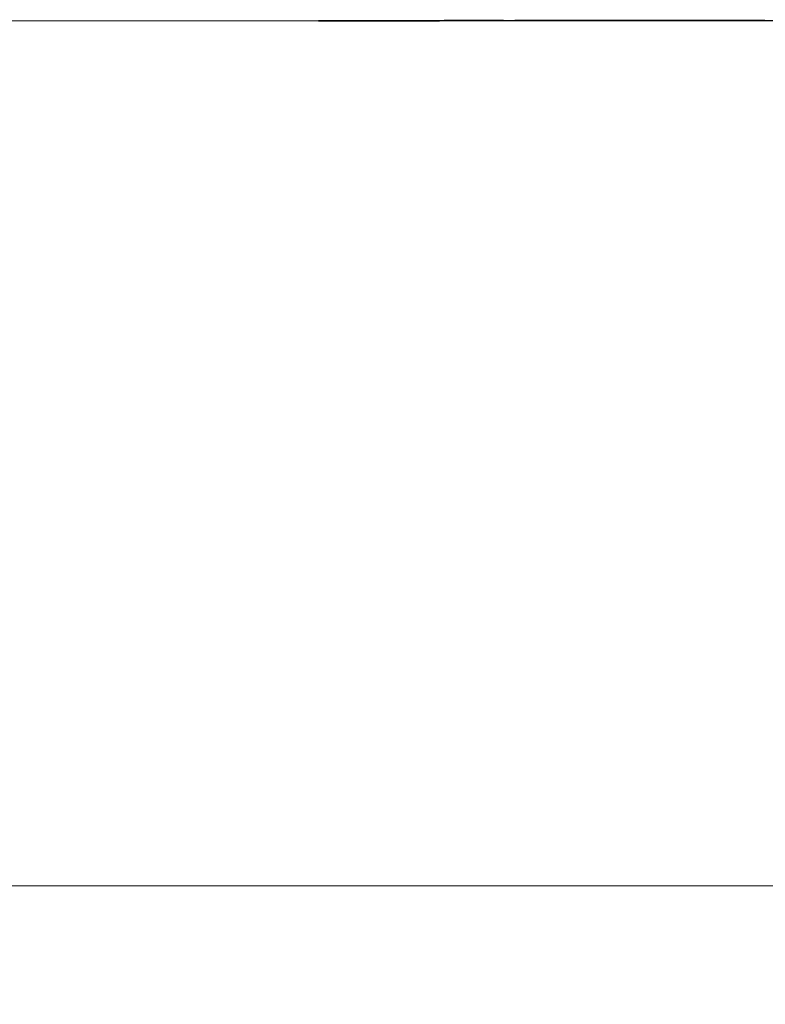
# Model space of a CAD drawing. Units: millimetres. Extents: x 2124 to 4276, y 1507 to 3033.
# Drawn here: x 2139 to 2139, y 1518 to 1518 of the extents above; entities that cross this region are included whole.
import ezdxf

# ---------------------------------------------------------------- set-up
doc = ezdxf.new("R2010")
doc.units = ezdxf.units.MM
doc.layers.add('3', color=3, linetype='Continuous')
doc.layers.add('PLAFONES', color=7, linetype='Continuous', lineweight=5, true_color=0x666666)
doc.layers.add('VOZ Y DATOS', color=7, linetype='Continuous', lineweight=0, true_color=0x92aa08)

# ---------------------------------------------------------------- blocks, each defined once
blk = doc.blocks.new('new block')
at = {"layer": '3'}
for p, q in [((-0.99, -12.0473), (4.3998, -12.0473)), ((2.9549, -12.0473), (0.4549, -12.0473)), ((2.9549, -12.0473), (0.4549, -12.0473)), ((0.4549, -12.0473), (0.6006, -12.0473)), ((2.9549, -12.0473), (0.4549, -12.0473)), ((2.9549, -12.0473), (0.4549, -12.0473)), ((0.4549, -12.0473), (0.5691, -12.0473)), ((0.4785, -12.0473), (0.4706, -12.0473)), ((0.4824, -12.0473), (0.4785, -12.0473)), ((0.4824, -12.0473), (0.4903, -12.0473)), ((0.4943, -12.0473), (0.4824, -12.0473)), ((0.4903, -12.0473), (0.4943, -12.0473)), ((0.4943, -12.0473), (0.5021, -12.0473)), ((0.5021, -12.0473), (0.4943, -12.0473)), ((0.5021, -12.0473), (0.51, -12.0473)), ((0.51, -12.0473), (0.5021, -12.0473)), ((0.5061, -12.0473), (0.6163, -12.0473)), ((0.5061, -12.0473), (0.6163, -12.0473)), ((0.9391, -12.0473), (0.5061, -12.0473)), ((0.5061, -12.0473), (0.7344, -12.0473)), ((0.9391, -12.0473), (0.5061, -12.0473)), ((0.5061, -12.0473), (0.7344, -12.0473)), ((0.51, -12.0473), (0.5179, -12.0473)), ((0.5139, -12.0473), (0.51, -12.0473)), ((0.5179, -12.0473), (0.51, -12.0473)), ((0.5179, -12.0473), (0.5139, -12.0473)), ((0.5179, -12.0473), (0.5376, -12.0473)), ((0.5258, -12.0473), (0.5179, -12.0473)), ((0.5297, -12.0473), (0.5179, -12.0473)), ((0.5297, -12.0473), (0.5258, -12.0473)), ((0.5376, -12.0473), (0.5297, -12.0473)), ((0.5376, -12.0473), (0.5297, -12.0473)), ((0.5376, -12.0473), (0.5454, -12.0473)), ((0.5415, -12.0473), (0.5376, -12.0473)), ((0.5454, -12.0473), (0.5376, -12.0473)), ((0.5494, -12.0473), (0.5415, -12.0473)), ((0.5454, -12.0473), (0.5572, -12.0473)), ((0.5612, -12.0473), (0.5454, -12.0473)), ((0.5533, -12.0473), (0.5494, -12.0473)), ((0.5572, -12.0473), (0.5533, -12.0473)), ((0.5572, -12.0473), (0.5533, -12.0473)), ((0.5572, -12.0473), (0.5651, -12.0473)), ((0.5612, -12.0473), (0.5572, -12.0473)), ((0.5612, -12.0473), (0.5572, -12.0473)), ((0.5651, -12.0473), (0.5612, -12.0473)), ((0.5691, -12.0473), (0.5612, -12.0473)), ((0.5651, -12.0473), (0.5612, -12.0473)), ((0.5651, -12.0473), (0.5769, -12.0473)), ((0.6163, -12.0473), (0.5651, -12.0473)), ((0.6163, -12.0473), (0.5651, -12.0473)), ((0.5809, -12.0473), (0.5691, -12.0473)), ((0.5769, -12.0473), (0.5848, -12.0473)), ((0.5887, -12.0473), (0.5809, -12.0473)), ((0.5848, -12.0473), (0.5927, -12.0473)), ((0.5927, -12.0473), (0.5887, -12.0473)), ((0.5927, -12.0473), (0.5966, -12.0473)), ((0.5966, -12.0473), (0.5927, -12.0473)), ((0.5966, -12.0473), (0.6006, -12.0473)), ((0.6045, -12.0473), (0.5966, -12.0473)), ((0.6006, -12.0473), (0.6084, -12.0473)), ((0.6006, -12.0473), (0.6084, -12.0473)), ((0.6084, -12.0473), (0.6045, -12.0473)), ((0.6084, -12.0473), (0.6124, -12.0473)), ((0.6084, -12.0473), (0.6124, -12.0473)), ((0.6124, -12.0473), (0.6084, -12.0473)), ((0.6124, -12.0473), (0.6163, -12.0473)), ((0.6124, -12.0473), (0.6163, -12.0473)), ((0.6163, -12.0473), (0.6124, -12.0473)), ((0.6163, -12.0473), (0.6675, -12.0473)), ((0.6675, -12.0473), (0.6163, -12.0473)), ((0.6163, -12.0473), (0.6675, -12.0473)), ((0.6675, -12.0473), (0.6163, -12.0473)), ((0.6596, -12.0473), (0.7147, -12.0473)), ((0.6596, -12.0473), (0.7895, -12.0473)), ((0.6635, -12.0473), (0.7187, -12.0473)), ((0.6635, -12.0473), (0.9391, -12.0473)), ((0.6872, -12.0473), (0.6635, -12.0473)), ((0.6635, -12.0473), (0.6911, -12.0473)), ((0.6675, -12.0473), (0.6635, -12.0473)), ((0.6635, -12.0473), (0.6675, -12.0473)), ((0.6675, -12.0473), (0.8368, -12.0473)), ((0.6675, -12.0473), (0.9391, -12.0473)), ((0.6675, -12.0473), (0.7265, -12.0473)), ((0.6714, -12.0473), (0.6675, -12.0473)), ((0.6714, -12.0473), (0.6675, -12.0473)), ((0.6675, -12.0473), (0.7265, -12.0473)), ((0.6714, -12.0473), (0.6675, -12.0473)), ((0.6911, -12.0473), (0.6675, -12.0473)), ((0.6675, -12.0473), (0.6714, -12.0473)), ((0.6754, -12.0473), (0.6714, -12.0473)), ((0.7226, -12.0473), (0.6714, -12.0473)), ((0.6754, -12.0473), (0.6714, -12.0473)), ((0.7226, -12.0473), (0.6714, -12.0473)), ((0.6714, -12.0473), (0.695, -12.0473)), ((0.6793, -12.0473), (0.6754, -12.0473)), ((0.6793, -12.0473), (0.6754, -12.0473)), ((0.6832, -12.0473), (0.6793, -12.0473)), ((0.6832, -12.0473), (0.6793, -12.0473)), ((0.6911, -12.0473), (0.6832, -12.0473)), ((0.6832, -12.0473), (0.7108, -12.0473)), ((0.699, -12.0473), (0.6832, -12.0473)), ((0.6872, -12.0473), (0.6832, -12.0473)), ((0.6832, -12.0473), (0.7108, -12.0473)), ((0.699, -12.0473), (0.6832, -12.0473)), ((0.7108, -12.0473), (0.6872, -12.0473)), ((0.6872, -12.0473), (0.6911, -12.0473)), ((0.7187, -12.0473), (0.6872, -12.0473)), ((0.6911, -12.0473), (0.6872, -12.0473)), ((0.7108, -12.0473), (0.6872, -12.0473)), ((0.6872, -12.0473), (0.6911, -12.0473)), ((0.6911, -12.0473), (0.7698, -12.0473)), ((0.695, -12.0473), (0.6911, -12.0473)), ((0.6911, -12.0473), (0.7147, -12.0473)), ((0.6911, -12.0473), (0.7187, -12.0473)), ((0.699, -12.0473), (0.6911, -12.0473)), ((0.6911, -12.0473), (0.7147, -12.0473)), ((0.695, -12.0473), (0.6911, -12.0473)), ((0.6911, -12.0473), (0.695, -12.0473)), ((0.7187, -12.0473), (0.6911, -12.0473)), ((0.7029, -12.0473), (0.695, -12.0473)), ((0.7029, -12.0473), (0.695, -12.0473)), ((0.695, -12.0473), (0.699, -12.0473)), ((0.695, -12.0473), (0.7226, -12.0473)), ((0.7108, -12.0473), (0.699, -12.0473)), ((0.7029, -12.0473), (0.699, -12.0473)), ((0.7108, -12.0473), (0.699, -12.0473)), ((0.699, -12.0473), (0.7029, -12.0473)), ((0.7029, -12.0473), (0.699, -12.0473)), ((0.699, -12.0473), (0.7029, -12.0473)), ((0.7069, -12.0473), (0.7029, -12.0473)), ((0.7108, -12.0473), (0.7029, -12.0473)), ((0.7187, -12.0473), (0.7029, -12.0473)), ((0.7029, -12.0473), (0.7226, -12.0473)), ((0.7069, -12.0473), (0.7029, -12.0473)), ((0.7029, -12.0473), (0.7108, -12.0473)), ((0.7069, -12.0473), (0.9037, -12.0473)), ((0.7147, -12.0473), (0.7069, -12.0473)), ((0.7265, -12.0473), (0.7069, -12.0473)), ((0.7108, -12.0473), (0.9037, -12.0473)), ((0.7344, -12.0473), (0.7108, -12.0473)), ((0.7187, -12.0473), (0.7108, -12.0473)), ((0.7344, -12.0473), (0.7108, -12.0473)), ((0.7108, -12.0473), (0.7226, -12.0473)), ((0.7226, -12.0473), (0.7147, -12.0473)), ((0.7147, -12.0473), (0.7344, -12.0473)), ((0.7226, -12.0473), (0.7147, -12.0473)), ((0.7147, -12.0473), (0.7344, -12.0473)), ((0.7265, -12.0473), (0.7187, -12.0473)), ((0.7187, -12.0473), (0.7462, -12.0473)), ((0.7423, -12.0473), (0.7187, -12.0473)), ((0.7265, -12.0473), (0.7187, -12.0473)), ((0.7383, -12.0473), (0.7187, -12.0473)), ((0.7423, -12.0473), (0.7187, -12.0473)), ((0.7305, -12.0473), (0.7226, -12.0473)), ((0.7226, -12.0473), (0.7423, -12.0473)), ((0.7265, -12.0473), (0.7226, -12.0473)), ((0.7305, -12.0473), (0.7226, -12.0473)), ((0.7226, -12.0473), (0.7423, -12.0473)), ((0.7226, -12.0473), (0.7423, -12.0473)), ((0.7265, -12.0473), (0.7226, -12.0473)), ((0.7226, -12.0473), (0.7462, -12.0473)), ((0.7305, -12.0473), (0.7265, -12.0473)), ((0.7265, -12.0473), (0.7777, -12.0473)), ((0.7777, -12.0473), (0.7265, -12.0473)), ((0.7305, -12.0473), (0.7265, -12.0473)), ((0.7462, -12.0473), (0.7265, -12.0473)), ((0.7265, -12.0473), (0.7777, -12.0473)), ((0.7777, -12.0473), (0.7265, -12.0473)), ((0.7383, -12.0473), (0.7305, -12.0473)), ((0.7383, -12.0473), (0.7305, -12.0473)), ((0.7383, -12.0473), (0.7305, -12.0473)), ((0.7383, -12.0473), (0.7305, -12.0473)), ((0.7541, -12.0473), (0.7344, -12.0473)), ((0.7344, -12.0473), (0.758, -12.0473)), ((0.7344, -12.0473), (0.9352, -12.0473)), ((0.7541, -12.0473), (0.7344, -12.0473)), ((0.7344, -12.0473), (0.758, -12.0473)), ((0.7344, -12.0473), (0.9352, -12.0473)), ((0.7502, -12.0473), (0.7383, -12.0473)), ((0.7462, -12.0473), (0.7383, -12.0473)), ((0.7502, -12.0473), (0.7383, -12.0473)), ((0.7462, -12.0473), (0.7383, -12.0473)), ((0.762, -12.0473), (0.7383, -12.0473)), ((0.7423, -12.0473), (0.758, -12.0473)), ((0.7698, -12.0473), (0.7423, -12.0473)), ((0.7423, -12.0473), (0.758, -12.0473)), ((0.7423, -12.0473), (0.7698, -12.0473)), ((0.7698, -12.0473), (0.7423, -12.0473)), ((0.7541, -12.0473), (0.7462, -12.0473)), ((0.7462, -12.0473), (0.7502, -12.0473)), ((0.7541, -12.0473), (0.7462, -12.0473)), ((0.7541, -12.0473), (0.7462, -12.0473)), ((0.7462, -12.0473), (0.7502, -12.0473)), ((0.7462, -12.0473), (0.7698, -12.0473)), ((0.7541, -12.0473), (0.7462, -12.0473)), ((0.762, -12.0473), (0.7462, -12.0473)), ((0.7462, -12.0473), (0.7698, -12.0473)), ((0.7502, -12.0473), (0.7541, -12.0473)), ((0.758, -12.0473), (0.7502, -12.0473)), ((0.7502, -12.0473), (0.7541, -12.0473)), ((0.758, -12.0473), (0.7502, -12.0473)), ((0.7541, -12.0473), (0.758, -12.0473)), ((0.758, -12.0473), (0.7541, -12.0473)), ((0.7541, -12.0473), (0.762, -12.0473)), ((0.762, -12.0473), (0.7541, -12.0473)), ((0.7659, -12.0473), (0.7541, -12.0473)), ((0.7777, -12.0473), (0.7541, -12.0473)), ((0.762, -12.0473), (0.7541, -12.0473)), ((0.7541, -12.0473), (0.758, -12.0473)), ((0.758, -12.0473), (0.7541, -12.0473)), ((0.7541, -12.0473), (0.762, -12.0473)), ((0.7659, -12.0473), (0.7541, -12.0473)), ((0.7777, -12.0473), (0.7541, -12.0473)), ((0.758, -12.0473), (0.762, -12.0473)), ((0.762, -12.0473), (0.758, -12.0473)), ((0.7659, -12.0473), (0.758, -12.0473)), ((0.758, -12.0473), (0.7777, -12.0473)), ((0.758, -12.0473), (0.762, -12.0473)), ((0.758, -12.0473), (0.762, -12.0473)), ((0.762, -12.0473), (0.758, -12.0473)), ((0.7659, -12.0473), (0.758, -12.0473)), ((0.758, -12.0473), (0.7777, -12.0473)), ((0.758, -12.0473), (0.762, -12.0473)), ((0.762, -12.0473), (0.7777, -12.0473)), ((0.7659, -12.0473), (0.762, -12.0473)), ((0.762, -12.0473), (0.7698, -12.0473)), ((0.7738, -12.0473), (0.762, -12.0473)), ((0.762, -12.0473), (0.7698, -12.0473)), ((0.7738, -12.0473), (0.762, -12.0473)), ((0.762, -12.0473), (0.7777, -12.0473)), ((0.7659, -12.0473), (0.762, -12.0473)), ((0.762, -12.0473), (0.7698, -12.0473)), ((0.762, -12.0473), (0.7698, -12.0473)), ((0.7698, -12.0473), (0.762, -12.0473)), ((0.7698, -12.0473), (0.762, -12.0473)), ((0.7698, -12.0473), (0.7659, -12.0473)), ((0.7738, -12.0473), (0.7659, -12.0473)), ((0.7738, -12.0473), (0.7659, -12.0473)), ((0.7698, -12.0473), (0.7659, -12.0473)), ((0.7738, -12.0473), (0.7659, -12.0473)), ((0.7738, -12.0473), (0.7659, -12.0473)), ((0.7817, -12.0473), (0.7698, -12.0473)), ((0.7698, -12.0473), (0.7817, -12.0473)), ((0.7698, -12.0473), (0.7817, -12.0473)), ((0.7817, -12.0473), (0.7698, -12.0473)), ((0.7698, -12.0473), (0.7935, -12.0473)), ((0.7935, -12.0473), (0.7698, -12.0473)), ((0.7935, -12.0473), (0.7698, -12.0473)), ((0.7698, -12.0473), (0.7935, -12.0473)), ((0.7895, -12.0473), (0.7738, -12.0473)), ((0.7817, -12.0473), (0.7738, -12.0473)), ((0.7817, -12.0473), (0.7738, -12.0473)), ((0.7895, -12.0473), (0.7738, -12.0473)), ((0.7817, -12.0473), (0.7738, -12.0473)), ((0.7817, -12.0473), (0.7738, -12.0473)), ((0.7777, -12.0473), (0.7895, -12.0473)), ((0.7777, -12.0473), (0.7974, -12.0473)), ((0.7974, -12.0473), (0.7777, -12.0473)), ((0.7777, -12.0473), (0.7895, -12.0473)), ((0.7777, -12.0473), (0.7974, -12.0473)), ((0.7974, -12.0473), (0.7777, -12.0473)), ((0.7974, -12.0473), (0.7817, -12.0473)), ((0.7817, -12.0473), (0.7974, -12.0473)), ((0.7895, -12.0473), (0.7817, -12.0473)), ((0.7895, -12.0473), (0.7817, -12.0473)), ((0.7817, -12.0473), (0.7974, -12.0473)), ((0.7974, -12.0473), (0.7817, -12.0473)), ((0.7895, -12.0473), (0.7817, -12.0473)), ((0.7895, -12.0473), (0.7817, -12.0473)), ((0.888, -12.0473), (0.7856, -12.0473)), ((0.7856, -12.0473), (0.884, -12.0473)), ((0.888, -12.0473), (0.7856, -12.0473)), ((0.7856, -12.0473), (0.884, -12.0473)), ((0.7895, -12.0473), (0.9431, -12.0473)), ((0.7895, -12.0473), (0.7974, -12.0473)), ((0.7974, -12.0473), (0.7895, -12.0473)), ((0.8013, -12.0473), (0.7895, -12.0473)), ((0.8013, -12.0473), (0.7895, -12.0473)), ((0.7974, -12.0473), (0.7895, -12.0473)), ((0.7895, -12.0473), (0.7974, -12.0473)), ((0.8013, -12.0473), (0.7895, -12.0473)), ((0.8013, -12.0473), (0.7895, -12.0473)), ((0.7935, -12.0473), (0.8132, -12.0473)), ((0.8171, -12.0473), (0.7935, -12.0473)), ((0.8132, -12.0473), (0.7935, -12.0473)), ((0.7935, -12.0473), (0.8132, -12.0473)), ((0.7974, -12.0473), (0.8132, -12.0473)), ((0.8171, -12.0473), (0.7974, -12.0473)), ((0.7974, -12.0473), (0.8132, -12.0473)), ((0.8171, -12.0473), (0.7974, -12.0473)), ((0.8092, -12.0473), (0.8013, -12.0473)), ((0.8171, -12.0473), (0.8013, -12.0473)), ((0.8013, -12.0473), (0.8092, -12.0473)), ((0.8092, -12.0473), (0.8013, -12.0473)), ((0.8092, -12.0473), (0.8013, -12.0473)), ((0.8171, -12.0473), (0.8013, -12.0473)), ((0.8013, -12.0473), (0.8092, -12.0473)), ((0.8092, -12.0473), (0.8013, -12.0473)), ((0.8132, -12.0473), (0.8053, -12.0473)), ((0.8053, -12.0473), (0.821, -12.0473)), ((0.8132, -12.0473), (0.8053, -12.0473)), ((0.8053, -12.0473), (0.821, -12.0473)), ((0.8171, -12.0473), (0.8092, -12.0473)), ((0.8092, -12.0473), (0.825, -12.0473)), ((0.8171, -12.0473), (0.8092, -12.0473)), ((0.8171, -12.0473), (0.8092, -12.0473)), ((0.8092, -12.0473), (0.825, -12.0473)), ((0.8171, -12.0473), (0.8092, -12.0473)), ((0.8289, -12.0473), (0.8132, -12.0473)), ((0.8132, -12.0473), (0.8486, -12.0473)), ((0.8368, -12.0473), (0.8132, -12.0473)), ((0.8132, -12.0473), (0.8565, -12.0473)), ((0.8289, -12.0473), (0.8132, -12.0473)), ((0.8132, -12.0473), (0.8486, -12.0473)), ((0.8132, -12.0473), (0.8328, -12.0473)), ((0.8368, -12.0473), (0.8132, -12.0473)), ((0.825, -12.0473), (0.8171, -12.0473)), ((0.8328, -12.0473), (0.8171, -12.0473)), ((0.825, -12.0473), (0.8171, -12.0473)), ((0.8486, -12.0473), (0.8171, -12.0473)), ((0.8565, -12.0473), (0.8171, -12.0473)), ((0.825, -12.0473), (0.8171, -12.0473)), ((0.8328, -12.0473), (0.8171, -12.0473)), ((0.825, -12.0473), (0.8171, -12.0473)), ((0.8486, -12.0473), (0.8171, -12.0473)), ((0.821, -12.0473), (0.8368, -12.0473)), ((0.821, -12.0473), (0.8368, -12.0473)), ((0.8368, -12.0473), (0.825, -12.0473)), ((0.825, -12.0473), (0.8368, -12.0473)), ((0.8368, -12.0473), (0.825, -12.0473)), ((0.8368, -12.0473), (0.825, -12.0473)), ((0.825, -12.0473), (0.8368, -12.0473)), ((0.8368, -12.0473), (0.825, -12.0473)), ((0.8407, -12.0473), (0.8289, -12.0473)), ((0.8407, -12.0473), (0.8289, -12.0473)), ((0.8328, -12.0473), (0.9155, -12.0473)), ((0.8328, -12.0473), (0.8643, -12.0473)), ((0.8643, -12.0473), (0.8328, -12.0473)), ((0.8328, -12.0473), (0.8643, -12.0473)), ((0.8643, -12.0473), (0.8328, -12.0473)), ((0.8446, -12.0473), (0.8328, -12.0473)), ((0.8328, -12.0473), (0.8368, -12.0473)), ((0.8368, -12.0473), (0.8328, -12.0473)), ((0.8328, -12.0473), (0.8604, -12.0473)), ((0.8368, -12.0473), (0.8328, -12.0473)), ((0.8643, -12.0473), (0.8328, -12.0473)), ((0.8328, -12.0473), (0.8643, -12.0473)), ((0.8643, -12.0473), (0.8328, -12.0473)), ((0.8328, -12.0473), (0.8643, -12.0473)), ((0.8446, -12.0473), (0.8328, -12.0473)), ((0.8368, -12.0473), (0.8328, -12.0473)), ((0.8328, -12.0473), (0.8604, -12.0473)), ((0.8328, -12.0473), (0.8525, -12.0473)), ((0.8446, -12.0473), (0.8368, -12.0473)), ((0.8368, -12.0473), (0.8486, -12.0473)), ((0.8368, -12.0473), (0.8446, -12.0473)), ((0.8446, -12.0473), (0.8368, -12.0473)), ((0.8368, -12.0473), (0.8446, -12.0473)), ((0.8683, -12.0473), (0.8368, -12.0473)), ((0.8446, -12.0473), (0.8368, -12.0473)), ((0.8565, -12.0473), (0.8368, -12.0473)), ((0.8368, -12.0473), (0.8446, -12.0473)), ((0.8446, -12.0473), (0.8368, -12.0473)), ((0.8368, -12.0473), (0.8446, -12.0473)), ((0.8368, -12.0473), (0.8486, -12.0473)), ((0.8446, -12.0473), (0.8368, -12.0473)), ((0.8683, -12.0473), (0.8368, -12.0473)), ((0.8565, -12.0473), (0.8368, -12.0473)), ((0.8525, -12.0473), (0.8407, -12.0473)), ((0.8525, -12.0473), (0.8407, -12.0473)), ((0.8525, -12.0473), (0.8446, -12.0473)), ((0.8446, -12.0473), (0.8486, -12.0473)), ((0.8486, -12.0473), (0.8446, -12.0473)), ((0.8525, -12.0473), (0.8446, -12.0473)), ((0.8446, -12.0473), (0.8525, -12.0473)), ((0.8565, -12.0473), (0.8446, -12.0473)), ((0.8446, -12.0473), (0.8525, -12.0473)), ((0.8525, -12.0473), (0.8446, -12.0473)), ((0.8446, -12.0473), (0.8486, -12.0473)), ((0.8486, -12.0473), (0.8446, -12.0473)), ((0.8525, -12.0473), (0.8446, -12.0473)), ((0.8486, -12.0473), (0.8525, -12.0473)), ((0.8486, -12.0473), (0.8722, -12.0473)), ((0.8761, -12.0473), (0.8486, -12.0473)), ((0.8486, -12.0473), (0.8525, -12.0473)), ((0.8486, -12.0473), (0.8722, -12.0473)), ((0.8761, -12.0473), (0.8486, -12.0473)), ((0.8604, -12.0473), (0.8525, -12.0473)), ((0.8525, -12.0473), (0.8565, -12.0473)), ((0.8565, -12.0473), (0.8525, -12.0473)), ((0.8604, -12.0473), (0.8525, -12.0473)), ((0.8525, -12.0473), (0.8604, -12.0473)), ((0.8525, -12.0473), (0.8604, -12.0473)), ((0.8604, -12.0473), (0.8525, -12.0473)), ((0.8525, -12.0473), (0.8565, -12.0473)), ((0.8565, -12.0473), (0.8525, -12.0473)), ((0.8604, -12.0473), (0.8525, -12.0473)), ((0.8525, -12.0473), (0.888, -12.0473)), ((0.8761, -12.0473), (0.8565, -12.0473)), ((0.888, -12.0473), (0.8565, -12.0473)), ((0.8565, -12.0473), (0.888, -12.0473)), ((0.8919, -12.0473), (0.8565, -12.0473)), ((0.888, -12.0473), (0.8565, -12.0473)), ((0.8683, -12.0473), (0.8604, -12.0473)), ((0.8683, -12.0473), (0.8604, -12.0473)), ((0.8604, -12.0473), (0.884, -12.0473)), ((0.8604, -12.0473), (0.8722, -12.0473)), ((0.8604, -12.0473), (0.8683, -12.0473)), ((0.8683, -12.0473), (0.8604, -12.0473)), ((0.8683, -12.0473), (0.8604, -12.0473)), ((0.8604, -12.0473), (0.8722, -12.0473)), ((0.8643, -12.0473), (0.8761, -12.0473)), ((0.8761, -12.0473), (0.8643, -12.0473)), ((0.8643, -12.0473), (0.8722, -12.0473)), ((0.8722, -12.0473), (0.8643, -12.0473)), ((0.8761, -12.0473), (0.8643, -12.0473)), ((0.8643, -12.0473), (0.8761, -12.0473)), ((0.8722, -12.0473), (0.8643, -12.0473)), ((0.8643, -12.0473), (0.8722, -12.0473)), ((0.8761, -12.0473), (0.8683, -12.0473)), ((0.8761, -12.0473), (0.8683, -12.0473)), ((0.8761, -12.0473), (0.8683, -12.0473)), ((0.8683, -12.0473), (0.8761, -12.0473)), ((0.8761, -12.0473), (0.8683, -12.0473)), ((0.8761, -12.0473), (0.8683, -12.0473)), ((0.8761, -12.0473), (0.8683, -12.0473)), ((0.8722, -12.0473), (0.8761, -12.0473)), ((0.8761, -12.0473), (0.8722, -12.0473)), ((0.8722, -12.0473), (0.8958, -12.0473)), ((0.8722, -12.0473), (0.884, -12.0473)), ((0.8722, -12.0473), (0.8761, -12.0473)), ((0.8761, -12.0473), (0.8722, -12.0473)), ((0.8722, -12.0473), (0.8958, -12.0473)), ((0.8722, -12.0473), (0.884, -12.0473)), ((0.8761, -12.0473), (0.8801, -12.0473)), ((0.8801, -12.0473), (0.8761, -12.0473)), ((0.884, -12.0473), (0.8761, -12.0473)), ((0.8761, -12.0473), (0.8801, -12.0473)), ((0.8801, -12.0473), (0.8761, -12.0473)), ((0.884, -12.0473), (0.8761, -12.0473)), ((0.8998, -12.0473), (0.8761, -12.0473)), ((0.888, -12.0473), (0.8761, -12.0473)), ((0.888, -12.0473), (0.8761, -12.0473)), ((0.8761, -12.0473), (0.8801, -12.0473)), ((0.8801, -12.0473), (0.8761, -12.0473)), ((0.8761, -12.0473), (0.884, -12.0473)), ((0.884, -12.0473), (0.8761, -12.0473)), ((0.8761, -12.0473), (0.8801, -12.0473)), ((0.8801, -12.0473), (0.8761, -12.0473)), ((0.884, -12.0473), (0.8761, -12.0473)), ((0.8998, -12.0473), (0.8761, -12.0473)), ((0.888, -12.0473), (0.8761, -12.0473)), ((0.8801, -12.0473), (0.884, -12.0473)), ((0.884, -12.0473), (0.8801, -12.0473)), ((0.8801, -12.0473), (0.884, -12.0473)), ((0.884, -12.0473), (0.8801, -12.0473)), ((0.8919, -12.0473), (0.884, -12.0473)), ((0.8919, -12.0473), (0.884, -12.0473)), ((0.884, -12.0473), (0.8919, -12.0473)), ((0.884, -12.0473), (0.8958, -12.0473)), ((0.884, -12.0473), (0.8919, -12.0473)), ((0.884, -12.0473), (0.8919, -12.0473)), ((0.8919, -12.0473), (0.884, -12.0473)), ((0.8919, -12.0473), (0.884, -12.0473)), ((0.884, -12.0473), (0.8958, -12.0473)), ((0.884, -12.0473), (0.8919, -12.0473)), ((0.8958, -12.0473), (0.888, -12.0473)), ((0.8958, -12.0473), (0.888, -12.0473)), ((0.9037, -12.0473), (0.888, -12.0473)), ((0.8998, -12.0473), (0.888, -12.0473)), ((0.888, -12.0473), (0.9155, -12.0473)), ((0.888, -12.0473), (0.8998, -12.0473)), ((0.9037, -12.0473), (0.888, -12.0473)), ((0.8998, -12.0473), (0.888, -12.0473)), ((0.8958, -12.0473), (0.8919, -12.0473)), ((0.8998, -12.0473), (0.8919, -12.0473)), ((0.8919, -12.0473), (0.9037, -12.0473)), ((0.8919, -12.0473), (0.9037, -12.0473)), ((0.9195, -12.0473), (0.8919, -12.0473)), ((0.8919, -12.0473), (0.8958, -12.0473)), ((0.8958, -12.0473), (0.8919, -12.0473)), ((0.8998, -12.0473), (0.8919, -12.0473)), ((0.8919, -12.0473), (0.9037, -12.0473)), ((0.9037, -12.0473), (0.8958, -12.0473)), ((0.8958, -12.0473), (0.9116, -12.0473)), ((0.9037, -12.0473), (0.8958, -12.0473)), ((0.8958, -12.0473), (0.8998, -12.0473)), ((0.9037, -12.0473), (0.8958, -12.0473)), ((0.8958, -12.0473), (0.9037, -12.0473)), ((0.9037, -12.0473), (0.8958, -12.0473)), ((0.8958, -12.0473), (0.9116, -12.0473)), ((0.8958, -12.0473), (0.8998, -12.0473)), ((0.9037, -12.0473), (0.8998, -12.0473)), ((0.9195, -12.0473), (0.8998, -12.0473)), ((0.8998, -12.0473), (0.9037, -12.0473)), ((0.9037, -12.0473), (0.8998, -12.0473)), ((0.9037, -12.0473), (0.8998, -12.0473)), ((0.9195, -12.0473), (0.8998, -12.0473)), ((0.8998, -12.0473), (0.9037, -12.0473)), ((0.8998, -12.0473), (0.9116, -12.0473)), ((0.9037, -12.0473), (0.8998, -12.0473)), ((0.9037, -12.0473), (0.9076, -12.0473)), ((0.9076, -12.0473), (0.9037, -12.0473)), ((0.9116, -12.0473), (0.9037, -12.0473)), ((0.9037, -12.0473), (0.9076, -12.0473)), ((0.9076, -12.0473), (0.9037, -12.0473)), ((0.9037, -12.0473), (0.9076, -12.0473)), ((0.9076, -12.0473), (0.9037, -12.0473)), ((0.9155, -12.0473), (0.9037, -12.0473)), ((0.9116, -12.0473), (0.9037, -12.0473)), ((0.9037, -12.0473), (0.9116, -12.0473)), ((0.9037, -12.0473), (0.9076, -12.0473)), ((0.9076, -12.0473), (0.9037, -12.0473)), ((0.9037, -12.0473), (0.9116, -12.0473)), ((0.9116, -12.0473), (0.9037, -12.0473)), ((0.9037, -12.0473), (0.9076, -12.0473)), ((0.9076, -12.0473), (0.9037, -12.0473)), ((0.9155, -12.0473), (0.9037, -12.0473)), ((0.9116, -12.0473), (0.9037, -12.0473)), ((0.9037, -12.0473), (0.9116, -12.0473)), ((0.9076, -12.0473), (0.9155, -12.0473)), ((0.9155, -12.0473), (0.9076, -12.0473)), ((0.9076, -12.0473), (0.9155, -12.0473)), ((0.9116, -12.0473), (0.9076, -12.0473)), ((0.9076, -12.0473), (0.9155, -12.0473)), ((0.9155, -12.0473), (0.9076, -12.0473)), ((0.9155, -12.0473), (0.9116, -12.0473)), ((0.9116, -12.0473), (0.9195, -12.0473)), ((0.9155, -12.0473), (0.9116, -12.0473)), ((0.9155, -12.0473), (0.9116, -12.0473)), ((0.9116, -12.0473), (0.9155, -12.0473)), ((0.9155, -12.0473), (0.9116, -12.0473)), ((0.9116, -12.0473), (0.9195, -12.0473)), ((0.9116, -12.0473), (0.9155, -12.0473)), ((0.9155, -12.0473), (0.9116, -12.0473)), ((0.9116, -12.0473), (0.9195, -12.0473)), ((0.9116, -12.0473), (0.9352, -12.0473)), ((0.9155, -12.0473), (0.9116, -12.0473)), ((0.9116, -12.0473), (0.9195, -12.0473)), ((0.9155, -12.0473), (0.9116, -12.0473)), ((0.9116, -12.0473), (0.9155, -12.0473)), ((0.9155, -12.0473), (0.9195, -12.0473)), ((0.9195, -12.0473), (0.9155, -12.0473)), ((0.9234, -12.0473), (0.9155, -12.0473)), ((0.9391, -12.0473), (0.9155, -12.0473)), ((0.9234, -12.0473), (0.9155, -12.0473)), ((0.9155, -12.0473), (0.9195, -12.0473)), ((0.9195, -12.0473), (0.9155, -12.0473)), ((0.9155, -12.0473), (0.9313, -12.0473)), ((0.9155, -12.0473), (0.9195, -12.0473)), ((0.9195, -12.0473), (0.9155, -12.0473)), ((0.9155, -12.0473), (0.9234, -12.0473)), ((0.9234, -12.0473), (0.9155, -12.0473)), ((0.9391, -12.0473), (0.9155, -12.0473)), ((0.9195, -12.0473), (0.9155, -12.0473)), ((0.9234, -12.0473), (0.9155, -12.0473)), ((0.9155, -12.0473), (0.9195, -12.0473)), ((0.9195, -12.0473), (0.9234, -12.0473)), ((0.9234, -12.0473), (0.9195, -12.0473)), ((0.9195, -12.0473), (0.9234, -12.0473)), ((0.9234, -12.0473), (0.9195, -12.0473)), ((0.9195, -12.0473), (0.9234, -12.0473)), ((0.9352, -12.0473), (0.9195, -12.0473)), ((0.9195, -12.0473), (0.9234, -12.0473)), ((0.9234, -12.0473), (0.9195, -12.0473)), ((0.9234, -12.0473), (0.9195, -12.0473)), ((0.9195, -12.0473), (0.9234, -12.0473)), ((0.9195, -12.0473), (0.9234, -12.0473)), ((0.9234, -12.0473), (0.9273, -12.0473)), ((0.9273, -12.0473), (0.9234, -12.0473)), ((0.9273, -12.0473), (0.9234, -12.0473)), ((0.9273, -12.0473), (0.9234, -12.0473)), ((0.9234, -12.0473), (0.9273, -12.0473)), ((0.9273, -12.0473), (0.9234, -12.0473)), ((0.9234, -12.0473), (0.9273, -12.0473)), ((0.9234, -12.0473), (0.9273, -12.0473)), ((0.9273, -12.0473), (0.9234, -12.0473)), ((0.9234, -12.0473), (0.9273, -12.0473)), ((0.9273, -12.0473), (0.9234, -12.0473)), ((0.9273, -12.0473), (0.9234, -12.0473)), ((0.9234, -12.0473), (0.9273, -12.0473)), ((0.9273, -12.0473), (0.9234, -12.0473)), ((0.9234, -12.0473), (0.9273, -12.0473)), ((0.9273, -12.0473), (0.9313, -12.0473)), ((0.9313, -12.0473), (0.9273, -12.0473)), ((0.9313, -12.0473), (0.9273, -12.0473)), ((0.9313, -12.0473), (0.9273, -12.0473)), ((0.9273, -12.0473), (0.9313, -12.0473)), ((0.9273, -12.0473), (0.9313, -12.0473)), ((0.9313, -12.0473), (0.9273, -12.0473)), ((0.9273, -12.0473), (0.9313, -12.0473)), ((0.9313, -12.0473), (0.9273, -12.0473)), ((0.9273, -12.0473), (0.9313, -12.0473)), ((0.9313, -12.0473), (0.9273, -12.0473)), ((0.9313, -12.0473), (0.9352, -12.0473)), ((0.9352, -12.0473), (0.9313, -12.0473)), ((0.9352, -12.0473), (0.9313, -12.0473)), ((0.9313, -12.0473), (0.9352, -12.0473)), ((0.9352, -12.0473), (0.9313, -12.0473)), ((0.9313, -12.0473), (0.9391, -12.0473)), ((0.9313, -12.0473), (0.9352, -12.0473)), ((0.9352, -12.0473), (0.9313, -12.0473)), ((0.9313, -12.0473), (0.9352, -12.0473)), ((0.9352, -12.0473), (0.9313, -12.0473)), ((0.9313, -12.0473), (0.9352, -12.0473)), ((0.9352, -12.0473), (0.9313, -12.0473)), ((0.9431, -12.0473), (0.9352, -12.0473)), ((0.9352, -12.0473), (0.9391, -12.0473)), ((0.9391, -12.0473), (0.9352, -12.0473)), ((0.9391, -12.0473), (0.9352, -12.0473)), ((0.9352, -12.0473), (0.9549, -12.0473)), ((0.9431, -12.0473), (0.9352, -12.0473)), ((0.9352, -12.0473), (0.9391, -12.0473)), ((0.9391, -12.0473), (0.9352, -12.0473)), ((0.9352, -12.0473), (0.9391, -12.0473)), ((0.9391, -12.0473), (0.9352, -12.0473)), ((0.9352, -12.0473), (0.9549, -12.0473)), ((0.9352, -12.0473), (0.9391, -12.0473)), ((0.9431, -12.0473), (0.9391, -12.0473)), ((0.9391, -12.0473), (0.9431, -12.0473)), ((0.9391, -12.0473), (0.9431, -12.0473)), ((0.9431, -12.0473), (0.9391, -12.0473)), ((0.9549, -12.0473), (0.9391, -12.0473)), ((0.9391, -12.0473), (0.9431, -12.0473)), ((0.9391, -12.0473), (0.9431, -12.0473)), ((0.9431, -12.0473), (0.9391, -12.0473)), ((0.9391, -12.0473), (0.9431, -12.0473)), ((0.9431, -12.0473), (0.9391, -12.0473)), ((0.9549, -12.0473), (0.9391, -12.0473)), ((0.9549, -12.0473), (0.9982, -12.0473)), ((1.073, -12.0473), (0.9549, -12.0473)), ((0.9628, -12.0473), (0.9549, -12.0473)), ((0.9549, -12.0473), (0.9706, -12.0473)), ((0.9549, -12.0473), (0.9982, -12.0473)), ((1.073, -12.0473), (0.9549, -12.0473)), ((0.9628, -12.0473), (0.9549, -12.0473)), ((0.9549, -12.0473), (0.9706, -12.0473)), ((0.9746, -12.0473), (0.9628, -12.0473)), ((0.9746, -12.0473), (0.9628, -12.0473)), ((0.9706, -12.0473), (0.9864, -12.0473)), ((0.9706, -12.0473), (0.9864, -12.0473)), ((0.9824, -12.0473), (0.9746, -12.0473)), ((0.9824, -12.0473), (0.9746, -12.0473)), ((0.9903, -12.0473), (0.9824, -12.0473)), ((0.9903, -12.0473), (0.9824, -12.0473)), ((0.9864, -12.0473), (1.1084, -12.0473)), ((0.9864, -12.0473), (0.9943, -12.0473)), ((1.0061, -12.0473), (0.9903, -12.0473)), ((1.0061, -12.0473), (0.9903, -12.0473)), ((0.9943, -12.0473), (1.0021, -12.0473)), ((0.9982, -12.0473), (1.073, -12.0473)), ((0.9982, -12.0473), (1.073, -12.0473)), ((1.0021, -12.0473), (1.0179, -12.0473)), ((1.0139, -12.0473), (1.0061, -12.0473)), ((1.0139, -12.0473), (1.0061, -12.0473)), ((1.0218, -12.0473), (1.0139, -12.0473)), ((1.0218, -12.0473), (1.0139, -12.0473)), ((1.0179, -12.0473), (1.0258, -12.0473)), ((1.0297, -12.0473), (1.0218, -12.0473)), ((1.0297, -12.0473), (1.0218, -12.0473)), ((1.0258, -12.0473), (1.0336, -12.0473)), ((1.0336, -12.0473), (1.0297, -12.0473)), ((1.0336, -12.0473), (1.0297, -12.0473)), ((1.0415, -12.0473), (1.0336, -12.0473)), ((1.0415, -12.0473), (1.0336, -12.0473)), ((1.0336, -12.0473), (1.0454, -12.0473)), ((1.0454, -12.0473), (1.0415, -12.0473)), ((1.0454, -12.0473), (1.0415, -12.0473)), ((1.0533, -12.0473), (1.0454, -12.0473)), ((1.0533, -12.0473), (1.0454, -12.0473)), ((1.0454, -12.0473), (1.0494, -12.0473)), ((1.0494, -12.0473), (1.0572, -12.0473)), ((1.0572, -12.0473), (1.0533, -12.0473)), ((1.0572, -12.0473), (1.0533, -12.0473)), ((1.0651, -12.0473), (1.0572, -12.0473)), ((1.0651, -12.0473), (1.0572, -12.0473)), ((1.0572, -12.0473), (1.0691, -12.0473)), ((1.0691, -12.0473), (1.0651, -12.0473)), ((1.0691, -12.0473), (1.0651, -12.0473)), ((1.073, -12.0473), (1.0691, -12.0473)), ((1.073, -12.0473), (1.0691, -12.0473)), ((1.0691, -12.0473), (1.073, -12.0473)), ((1.0809, -12.0473), (1.073, -12.0473)), ((1.0809, -12.0473), (1.073, -12.0473)), ((1.073, -12.0473), (1.0769, -12.0473)), ((1.0769, -12.0473), (1.0887, -12.0473)), ((1.0887, -12.0473), (1.0809, -12.0473)), ((1.2187, -12.0473), (1.0887, -12.0473)), ((1.0887, -12.0473), (1.2147, -12.0473)), ((1.0927, -12.0473), (1.0887, -12.0473)), ((1.0887, -12.0473), (1.0927, -12.0473)), ((1.0887, -12.0473), (1.2147, -12.0473)), ((1.2187, -12.0473), (1.0887, -12.0473)), ((1.0966, -12.0473), (1.0927, -12.0473)), ((1.0927, -12.0473), (1.1006, -12.0473)), ((1.1006, -12.0473), (1.0966, -12.0473)), ((1.1006, -12.0473), (1.1045, -12.0473)), ((1.1045, -12.0473), (1.1006, -12.0473)), ((1.1045, -12.0473), (1.1084, -12.0473)), ((1.1084, -12.0473), (1.1045, -12.0473)), ((1.136, -12.0473), (1.199, -12.0473)), ((1.199, -12.0473), (1.136, -12.0473)), ((1.136, -12.0473), (1.2187, -12.0473)), ((1.2147, -12.0473), (1.136, -12.0473)), ((1.2147, -12.0473), (1.136, -12.0473)), ((1.136, -12.0473), (1.199, -12.0473)), ((1.199, -12.0473), (1.136, -12.0473)), ((1.136, -12.0473), (1.2187, -12.0473)), ((1.5218, -12.0473), (1.2659, -12.0473)), ((1.2659, -12.0473), (1.4313, -12.0473)), ((1.5218, -12.0473), (1.2659, -12.0473)), ((1.2659, -12.0473), (1.4313, -12.0473)), ((1.3132, -12.0473), (1.384, -12.0473)), ((1.3565, -12.0473), (1.3132, -12.0473)), ((1.3565, -12.0473), (1.3132, -12.0473)), ((1.3132, -12.0473), (1.384, -12.0473)), ((1.384, -12.0473), (1.3565, -12.0473)), ((1.384, -12.0473), (1.3565, -12.0473)), ((1.384, -12.0473), (1.4037, -12.0473)), ((1.4195, -12.0473), (1.384, -12.0473)), ((1.4195, -12.0473), (1.384, -12.0473)), ((1.384, -12.0473), (1.4037, -12.0473)), ((1.4037, -12.0473), (1.4273, -12.0473)), ((1.4037, -12.0473), (1.4273, -12.0473)), ((1.4509, -12.0473), (1.4195, -12.0473)), ((1.4509, -12.0473), (1.4195, -12.0473)), ((1.4273, -12.0473), (1.4943, -12.0473)), ((1.4273, -12.0473), (1.4943, -12.0473)), ((1.4313, -12.0473), (1.5258, -12.0473)), ((1.4313, -12.0473), (1.5258, -12.0473)), ((1.4667, -12.0473), (1.4352, -12.0473)), ((1.4352, -12.0473), (1.4667, -12.0473)), ((1.4667, -12.0473), (1.4352, -12.0473)), ((1.4352, -12.0473), (1.4667, -12.0473)), ((1.4943, -12.0473), (1.4509, -12.0473)), ((1.4943, -12.0473), (1.4509, -12.0473)), ((1.4667, -12.0473), (1.4706, -12.0473)), ((1.4706, -12.0473), (1.4667, -12.0473)), ((1.4706, -12.0473), (1.4667, -12.0473)), ((1.4667, -12.0473), (1.4706, -12.0473)), ((1.4706, -12.0473), (1.4746, -12.0473)), ((1.4785, -12.0473), (1.4706, -12.0473)), ((1.4706, -12.0473), (1.4746, -12.0473)), ((1.4785, -12.0473), (1.4706, -12.0473)), ((1.4746, -12.0473), (1.4785, -12.0473)), ((1.4746, -12.0473), (1.4785, -12.0473)), ((1.4785, -12.0473), (1.4824, -12.0473)), ((1.4824, -12.0473), (1.4785, -12.0473)), ((1.4785, -12.0473), (1.4824, -12.0473)), ((1.4824, -12.0473), (1.4785, -12.0473)), ((1.4824, -12.0473), (1.4864, -12.0473)), ((1.4864, -12.0473), (1.4824, -12.0473)), ((1.4824, -12.0473), (1.4864, -12.0473)), ((1.4864, -12.0473), (1.4824, -12.0473)), ((1.5021, -12.0473), (1.5533, -12.0473)), ((1.5533, -12.0473), (1.5021, -12.0473)), ((1.5021, -12.0473), (1.5533, -12.0473)), ((1.5533, -12.0473), (1.5021, -12.0473)), ((1.573, -12.0473), (1.5218, -12.0473)), ((1.5218, -12.0473), (1.6124, -12.0473)), ((1.5297, -12.0473), (1.5218, -12.0473)), ((1.573, -12.0473), (1.5218, -12.0473)), ((1.5218, -12.0473), (1.6124, -12.0473)), ((1.5297, -12.0473), (1.5218, -12.0473)), ((1.5258, -12.0473), (1.5376, -12.0473)), ((1.5258, -12.0473), (1.5376, -12.0473)), ((1.5376, -12.0473), (1.5297, -12.0473)), ((1.5376, -12.0473), (1.5297, -12.0473)), ((1.5376, -12.0473), (1.5454, -12.0473)), ((1.5494, -12.0473), (1.5376, -12.0473)), ((1.5494, -12.0473), (1.5376, -12.0473)), ((1.5376, -12.0473), (1.5454, -12.0473)), ((1.5454, -12.0473), (1.5494, -12.0473)), ((1.5454, -12.0473), (1.5494, -12.0473)), ((1.5494, -12.0473), (1.573, -12.0473)), ((1.5572, -12.0473), (1.5494, -12.0473)), ((1.5572, -12.0473), (1.5494, -12.0473)), ((1.5494, -12.0473), (1.573, -12.0473)), ((1.5533, -12.0473), (1.6124, -12.0473)), ((1.5572, -12.0473), (1.5533, -12.0473)), ((1.5533, -12.0473), (1.6124, -12.0473)), ((1.5572, -12.0473), (1.5533, -12.0473)), ((1.6084, -12.0473), (1.5572, -12.0473)), ((1.5612, -12.0473), (1.5572, -12.0473)), ((1.6084, -12.0473), (1.5572, -12.0473)), ((1.5612, -12.0473), (1.5572, -12.0473)), ((1.573, -12.0473), (1.5612, -12.0473)), ((1.573, -12.0473), (1.5612, -12.0473)), ((1.5691, -12.0473), (1.5966, -12.0473)), ((1.5691, -12.0473), (1.5966, -12.0473)), ((1.5809, -12.0473), (1.5691, -12.0473)), ((1.5809, -12.0473), (1.5691, -12.0473)), ((1.5848, -12.0473), (1.573, -12.0473)), ((1.5848, -12.0473), (1.573, -12.0473)), ((1.5966, -12.0473), (1.5809, -12.0473)), ((1.5966, -12.0473), (1.5809, -12.0473)), ((1.5966, -12.0473), (1.5848, -12.0473)), ((1.5966, -12.0473), (1.5848, -12.0473)), ((1.6006, -12.0473), (1.5966, -12.0473)), ((1.6006, -12.0473), (1.5966, -12.0473)), ((1.6045, -12.0473), (1.6006, -12.0473)), ((1.6045, -12.0473), (1.6006, -12.0473)), ((1.6124, -12.0473), (1.6045, -12.0473)), ((1.6124, -12.0473), (1.6045, -12.0473)), ((1.6124, -12.0473), (1.6084, -12.0473)), ((1.6124, -12.0473), (1.6084, -12.0473)), ((1.6124, -12.0473), (1.6635, -12.0473)), ((1.6635, -12.0473), (1.6124, -12.0473)), ((1.6124, -12.0473), (1.6281, -12.0473)), ((1.6163, -12.0473), (1.6124, -12.0473)), ((1.6124, -12.0473), (1.6635, -12.0473)), ((1.6635, -12.0473), (1.6124, -12.0473)), ((1.6124, -12.0473), (1.6281, -12.0473)), ((1.6163, -12.0473), (1.6124, -12.0473)), ((1.6202, -12.0473), (1.6163, -12.0473)), ((1.6202, -12.0473), (1.6163, -12.0473)), ((1.6242, -12.0473), (1.6202, -12.0473)), ((1.6242, -12.0473), (1.6202, -12.0473)), ((1.6321, -12.0473), (1.6242, -12.0473)), ((1.6321, -12.0473), (1.6242, -12.0473)), ((1.6281, -12.0473), (1.7187, -12.0473)), ((1.6281, -12.0473), (1.7187, -12.0473)), ((1.636, -12.0473), (1.6321, -12.0473)), ((1.636, -12.0473), (1.6321, -12.0473)), ((1.7226, -12.0473), (1.636, -12.0473)), ((1.7226, -12.0473), (1.636, -12.0473)), ((1.6832, -12.0473), (1.6557, -12.0473)), ((1.6557, -12.0473), (1.7108, -12.0473)), ((1.6832, -12.0473), (1.6557, -12.0473)), ((1.6557, -12.0473), (1.7108, -12.0473)), ((1.7147, -12.0473), (1.6714, -12.0473)), ((1.6714, -12.0473), (1.7265, -12.0473)), ((1.6714, -12.0473), (1.7265, -12.0473)), ((1.7147, -12.0473), (1.6714, -12.0473)), ((1.7108, -12.0473), (1.6832, -12.0473)), ((1.7108, -12.0473), (1.6832, -12.0473)), ((1.7659, -12.0473), (1.7147, -12.0473)), ((1.7659, -12.0473), (1.7147, -12.0473)), ((1.7187, -12.0473), (1.7383, -12.0473)), ((1.7187, -12.0473), (1.7383, -12.0473)), ((1.7935, -12.0473), (1.7226, -12.0473)), ((1.7935, -12.0473), (1.7226, -12.0473)), ((1.7265, -12.0473), (1.7738, -12.0473)), ((1.7265, -12.0473), (1.7738, -12.0473)), ((1.7383, -12.0473), (1.8722, -12.0473)), ((1.7383, -12.0473), (1.8722, -12.0473)), ((1.8171, -12.0473), (1.7659, -12.0473)), ((1.8171, -12.0473), (1.7659, -12.0473)), ((1.7738, -12.0473), (1.8171, -12.0473)), ((1.7738, -12.0473), (1.8171, -12.0473)), ((1.9037, -12.0473), (1.7935, -12.0473)), ((1.9037, -12.0473), (1.7935, -12.0473)), ((1.825, -12.0473), (1.8761, -12.0473)), ((1.8761, -12.0473), (1.825, -12.0473)), ((1.825, -12.0473), (1.8761, -12.0473)), ((1.8761, -12.0473), (1.825, -12.0473)), ((1.8722, -12.0473), (1.9155, -12.0473)), ((1.8722, -12.0473), (1.9155, -12.0473)), ((1.8761, -12.0473), (1.9352, -12.0473)), ((1.8801, -12.0473), (1.8761, -12.0473)), ((1.8761, -12.0473), (1.9352, -12.0473)), ((1.8801, -12.0473), (1.8761, -12.0473)), ((1.9313, -12.0473), (1.8801, -12.0473)), ((1.9313, -12.0473), (1.8801, -12.0473)), ((1.8919, -12.0473), (1.9195, -12.0473)), ((1.9037, -12.0473), (1.8919, -12.0473)), ((1.8919, -12.0473), (1.9195, -12.0473)), ((1.9037, -12.0473), (1.8919, -12.0473)), ((1.9195, -12.0473), (1.9037, -12.0473)), ((1.9391, -12.0473), (1.9037, -12.0473)), ((1.9195, -12.0473), (1.9037, -12.0473)), ((1.9391, -12.0473), (1.9037, -12.0473)), ((1.9155, -12.0473), (2.0179, -12.0473)), ((1.9155, -12.0473), (2.0179, -12.0473)), ((1.9352, -12.0473), (1.9313, -12.0473)), ((1.9352, -12.0473), (1.9313, -12.0473)), ((1.9352, -12.0473), (1.9864, -12.0473)), ((1.9864, -12.0473), (1.9352, -12.0473)), ((1.9352, -12.0473), (1.9864, -12.0473)), ((1.9864, -12.0473), (1.9352, -12.0473)), ((2.0179, -12.0473), (1.9391, -12.0473)), ((2.0179, -12.0473), (1.9391, -12.0473)), ((1.9864, -12.0473), (2.1439, -12.0473)), ((1.9864, -12.0473), (2.1124, -12.0473)), ((2.01, -12.0473), (2.0061, -12.0473)), ((2.0139, -12.0473), (2.01, -12.0473)), ((2.0139, -12.0473), (2.1439, -12.0473)), ((2.0218, -12.0473), (2.0139, -12.0473)), ((2.0376, -12.0473), (2.0218, -12.0473)), ((2.0336, -12.0473), (2.1439, -12.0473)), ((2.0336, -12.0473), (2.0966, -12.0473)), ((2.0454, -12.0473), (2.0376, -12.0473)), ((2.0533, -12.0473), (2.0454, -12.0473)), ((2.2265, -12.0473), (2.0533, -12.0473)), ((2.0533, -12.0473), (2.2265, -12.0473)), ((2.2265, -12.0473), (2.0533, -12.0473)), ((2.0533, -12.0473), (2.2265, -12.0473)), ((2.073, -12.0473), (2.0533, -12.0473)), ((2.0612, -12.0473), (2.0651, -12.0473)), ((2.0651, -12.0473), (2.073, -12.0473)), ((2.073, -12.0473), (2.0769, -12.0473)), ((2.0809, -12.0473), (2.073, -12.0473)), ((2.0769, -12.0473), (2.1439, -12.0473)), ((2.0769, -12.0473), (2.0809, -12.0473)), ((2.0966, -12.0473), (2.0769, -12.0473)), ((2.0769, -12.0473), (2.1439, -12.0473)), ((2.0809, -12.0473), (2.0848, -12.0473)), ((2.0966, -12.0473), (2.0809, -12.0473)), ((2.0848, -12.0473), (2.0887, -12.0473)), ((2.0887, -12.0473), (2.0927, -12.0473)), ((2.0927, -12.0473), (2.0966, -12.0473)), ((2.1045, -12.0473), (2.0966, -12.0473)), ((2.1084, -12.0473), (2.1045, -12.0473)), ((2.1124, -12.0473), (2.1084, -12.0473)), ((2.1163, -12.0473), (2.1124, -12.0473)), ((2.1163, -12.0473), (2.1124, -12.0473)), ((2.1242, -12.0473), (2.1163, -12.0473)), ((2.1242, -12.0473), (2.1163, -12.0473)), ((2.1439, -12.0473), (2.1242, -12.0473)), ((2.1439, -12.0473), (2.1242, -12.0473)), ((2.1517, -12.0473), (2.1754, -12.0473)), ((2.1754, -12.0473), (2.1517, -12.0473)), ((2.1517, -12.0473), (2.1754, -12.0473)), ((2.1754, -12.0473), (2.1517, -12.0473)), ((2.2974, -12.0473), (2.1675, -12.0473)), ((2.1675, -12.0473), (2.2935, -12.0473)), ((2.1675, -12.0473), (2.2935, -12.0473)), ((2.2974, -12.0473), (2.1675, -12.0473)), ((2.1754, -12.0473), (2.1793, -12.0473)), ((2.1793, -12.0473), (2.1754, -12.0473)), ((2.1754, -12.0473), (2.1793, -12.0473)), ((2.1793, -12.0473), (2.1754, -12.0473)), ((2.1793, -12.0473), (2.1832, -12.0473)), ((2.1832, -12.0473), (2.1793, -12.0473)), ((2.1793, -12.0473), (2.1832, -12.0473)), ((2.1832, -12.0473), (2.1793, -12.0473)), ((2.1832, -12.0473), (2.1872, -12.0473)), ((2.1872, -12.0473), (2.1832, -12.0473)), ((2.1832, -12.0473), (2.1872, -12.0473)), ((2.1872, -12.0473), (2.1832, -12.0473)), ((2.1872, -12.0473), (2.1911, -12.0473)), ((2.1911, -12.0473), (2.1872, -12.0473)), ((2.1872, -12.0473), (2.1911, -12.0473)), ((2.1911, -12.0473), (2.1872, -12.0473)), ((2.2777, -12.0473), (2.2108, -12.0473)), ((2.2108, -12.0473), (2.2974, -12.0473)), ((2.2935, -12.0473), (2.2108, -12.0473)), ((2.2108, -12.0473), (2.2777, -12.0473)), ((2.2935, -12.0473), (2.2108, -12.0473)), ((2.2108, -12.0473), (2.2777, -12.0473)), ((2.2777, -12.0473), (2.2108, -12.0473)), ((2.2108, -12.0473), (2.2974, -12.0473)), ((2.2344, -12.0473), (2.2265, -12.0473)), ((2.2265, -12.0473), (2.2344, -12.0473)), ((2.2344, -12.0473), (2.2265, -12.0473)), ((2.2265, -12.0473), (2.2344, -12.0473)), ((2.2423, -12.0473), (2.2344, -12.0473)), ((2.2344, -12.0473), (2.2383, -12.0473)), ((2.2423, -12.0473), (2.2344, -12.0473)), ((2.2344, -12.0473), (2.2383, -12.0473)), ((2.2383, -12.0473), (2.2423, -12.0473)), ((2.2383, -12.0473), (2.2423, -12.0473)), ((2.2462, -12.0473), (2.2423, -12.0473)), ((2.2423, -12.0473), (2.2502, -12.0473)), ((2.2462, -12.0473), (2.2423, -12.0473)), ((2.2423, -12.0473), (2.2502, -12.0473)), ((2.2502, -12.0473), (2.2462, -12.0473)), ((2.2502, -12.0473), (2.2462, -12.0473)), ((2.2502, -12.0473), (2.2541, -12.0473)), ((2.258, -12.0473), (2.2502, -12.0473)), ((2.258, -12.0473), (2.2502, -12.0473)), ((2.2502, -12.0473), (2.2541, -12.0473)), ((2.2541, -12.0473), (2.258, -12.0473)), ((2.2541, -12.0473), (2.258, -12.0473)), ((2.258, -12.0473), (2.262, -12.0473)), ((2.262, -12.0473), (2.258, -12.0473)), ((2.258, -12.0473), (2.262, -12.0473)), ((2.262, -12.0473), (2.258, -12.0473)), ((2.262, -12.0473), (2.2659, -12.0473)), ((2.2659, -12.0473), (2.262, -12.0473)), ((2.262, -12.0473), (2.2659, -12.0473)), ((2.2659, -12.0473), (2.262, -12.0473)), ((2.2659, -12.0473), (2.2698, -12.0473)), ((2.2698, -12.0473), (2.2659, -12.0473)), ((2.2659, -12.0473), (2.2698, -12.0473)), ((2.2698, -12.0473), (2.2659, -12.0473))]:
    blk.add_line(p, q, dxfattribs=at)
blk = doc.blocks.new('RACKVD')
at = {"xscale": 0.02742211467921152, "yscale": 0.02742211467921152, "zscale": 0.02742211467921152}
blk.add_blockref('new block', (2154.87829, 1529.64217), dxfattribs=at)
blk = doc.blocks.new('CHAS')
at = {"layer": 'VOZ Y DATOS', "rotation": 90.0348791580777}
blk.add_blockref('RACKVD', (3660.32195, -639.50863), dxfattribs=at)

msp = doc.modelspace()

# ---------------------------------------------------------------- linework, layer by layer
at = {"layer": 'PLAFONES'}
for points in [[(2138.33603, 1518.35726), (2138.94603, 1518.35726), (2138.94603, 1517.74726), (2138.33603, 1517.74726)], [(2138.33603, 1517.74726), (2138.94603, 1517.74726), (2138.94603, 1517.13726), (2138.33603, 1517.13726)]]:
    msp.add_lwpolyline(points, close=True, dxfattribs=at)

# ---------------------------------------------------------------- block references
at = {"layer": 'VOZ Y DATOS', "color": 4, "rotation": 270}
msp.add_blockref('CHAS', (624.28748, 3647.54381), dxfattribs=at)

doc.saveas('drawing.dxf')
